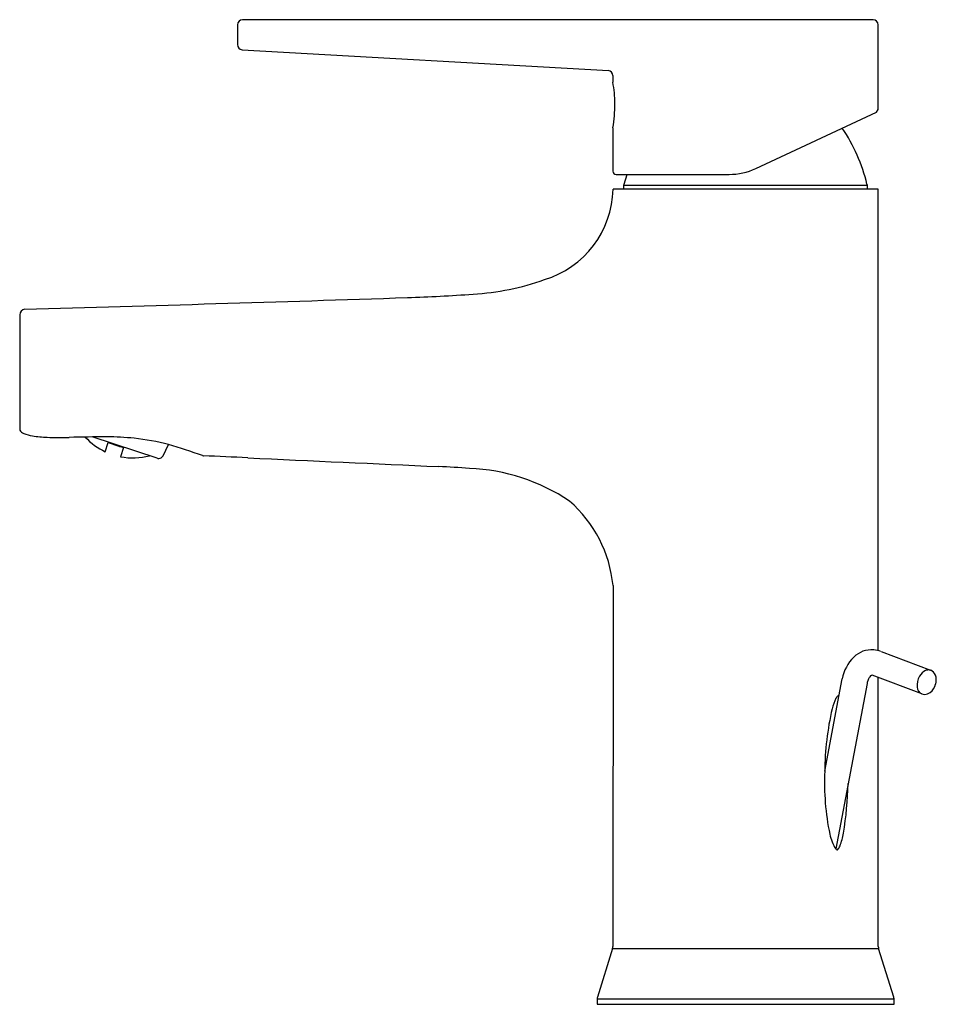
# Model space of a CAD drawing. Units: inches. Extents: x 4142.29 to 4148, y 99.94 to 106.08.
import ezdxf

# ---------------------------------------------------------------- set-up
doc = ezdxf.new("R2010")
doc.units = ezdxf.units.IN
doc.header["$LTSCALE"] = 0.64311
doc.header["$MEASUREMENT"] = 0
doc.layers.get('0').update_dxf_attribs({"color": 255, "linetype": 'CONTINUOUS'})
doc.layers.get('Defpoints').update_dxf_attribs({"linetype": 'CONTINUOUS'})
doc.styles.get("Standard").update_dxf_attribs({"font": 'txt', "width": 0.8})

msp = doc.modelspace()

# ---------------------------------------------------------------- linework, layer by layer
for p, q in [((4143.6459, 106.046), (4143.6459, 105.9219)), ((4147.6076, 106.0771), (4143.6774, 106.0771)), ((4147.6397, 105.518), (4147.6397, 106.046)), ((4143.6756, 105.8894), (4145.9579, 105.7602)), ((4145.9856, 105.729), (4145.9856, 105.6885)), ((4146.8761, 105.1496), (4147.6278, 105.5001)), ((4147.6278, 105.5001), (4147.6397, 105.518)), ((4145.9856, 105.4029), (4145.9856, 105.1324)), ((4146.0053, 105.1123), (4146.7097, 105.1123)), ((4146.0554, 105.0506), (4146.0746, 105.1123)), ((4146.0545, 105.0448), (4146.0554, 105.0506)), ((4146.0545, 105.0198), (4146.0545, 105.0448)), ((4146.0545, 105.0448), (4147.5702, 105.0448)), ((4147.5694, 105.0506), (4147.5702, 105.0448)), ((4147.5702, 105.0448), (4147.5702, 105.0198)), ((4147.6397, 105.0198), (4145.9875, 105.0198)), ((4147.6397, 102.1427), (4147.6397, 105.0198)), ((4142.2889, 104.2367), (4142.289, 103.5187)), ((4143.146, 103.3429), (4142.7398, 103.4754)), ((4142.8221, 103.3835), (4142.8408, 103.4408)), ((4142.9359, 103.4098), (4142.9171, 103.3525)), ((4143.1822, 103.3581), (4143.217, 103.4283)), ((4145.9867, 102.5487), (4145.9862, 100.2983)), ((4147.6568, 102.1375), (4147.9663, 102.0204)), ((4147.9106, 101.8731), (4147.601, 101.9902)), ((4147.6397, 100.2983), (4147.6397, 101.9755)), ((4147.306, 101.3909), (4147.4151, 101.9671)), ((4147.5698, 101.9378), (4147.3746, 100.9072)), ((4145.9843, 100.2861), (4145.8896, 99.9835)), ((4145.9843, 100.2861), (4147.6416, 100.2861)), ((4147.7364, 99.9835), (4147.6416, 100.2861)), ((4145.8878, 99.9717), (4145.8878, 99.938)), ((4145.8878, 99.9713), (4147.7382, 99.9713)), ((4147.7382, 99.938), (4147.7382, 99.9717)), ((4145.8878, 99.938), (4147.7382, 99.938))]:
    msp.add_line(p, q)
for centre, radius, start, end in [((4143.6805, 106.0424), 0.0348, 95.21105, 174.07033), ((4147.6047, 106.042), 0.0353, 6.62767, 85.197), ((4143.6788, 105.9221), 0.0329, 180.27379, 264.46285), ((4145.954, 105.7289), 0.0316, 0.16996, 82.9083), ((4145.2065, 105.5466), 0.7919, 0.44831, 10.32271), ((4145.1634, 105.5486), 0.835, 349.9531, 0.28961), ((4146.5217, 104.7994), 1.0774, 13.48625, 33.95215), ((4146.006, 105.1327), 0.0204, 180.79953, 268.06947), ((4146.707, 105.5145), 0.4022, 270.39608, 294.86809), ((4145.385, 105.0333), 0.6026, 286.85588, 358.71425), ((4145.027, 105.9429), 1.5789, 273.1651, 289.72277), ((4144.4501, 113.0092), 8.6683, 271.68411, 274.3937), ((4132.5962, 467.7537), 363.6108, 271.532349, 271.908361), ((4142.3307, 104.2325), 0.042, 105.27932, 174.28836), ((4142.3348, 103.5462), 0.0535, 210.99888, 248.35038), ((4142.431, 103.8131), 0.3371, 249.88582, 259.30147), ((4142.5063, 104.5137), 1.0411, 262.39114, 267.432), ((4142.5452, 105.5296), 2.0577, 267.61855, 271.44619), ((4142.9174, 91.0278), 12.4489, 90.39055, 91.47422), ((4142.996, 103.7531), 0.4085, 222.96056, 244.80549), ((4142.8275, 101.8502), 1.6262, 83.81998, 89.82286), ((4142.8322, 101.9052), 1.571, 75.82177, 83.7741), ((4143.1389, 104.1937), 0.8097, 248.39738, 255.47774), ((4141.0887, 96.5428), 7.207, 71.05397, 72.82396), ((4142.9946, 103.7513), 0.4063, 259.01458, 284.79664), ((4143.1553, 103.3714), 0.03, 251.93766, 270.15348), ((4143.1553, 103.3714), 0.03, 270.15348, 333.66177), ((4143.436, 103.3777), 0.0198, 248.26053, 267.3046), ((4044.6848, -2046.9013), 2152.5256, 87.3632198, 87.3705493), ((4599.3233, 9996.5786), 9903.7189, 267.36321981, 267.37011552), ((4144.7086, 98.0388), 5.255, 85.81621, 87.90433), ((4145.0395, 102.0642), 1.2167, 56.26011, 87.52658), ((4145.1886, 102.4714), 0.8018, 5.5364, 48.9394), ((4147.6695, 101.9189), 0.2589, 134.85513, 169.27142), ((4147.5975, 101.9913), 0.1569, 84.81413, 134.85513), ((4147.5955, 101.9686), 0.1796, 70.05421, 84.81413), ((4147.6533, 101.9302), 0.0827, 142.514, 157.62969), ((4147.6186, 101.9568), 0.0389, 123.92439, 142.514), ((4147.6006, 101.9835), 0.00671, 87.19182, 123.95899), ((4147.9893, 101.9276), 0.1082, 148.80307, 186.63779), ((4147.9705, 101.9425), 0.0844, 114.94996, 150.8612), ((4147.9528, 101.9777), 0.045, 82.06126, 113.45227), ((4147.953, 101.9842), 0.0386, 70.95539, 80.96487), ((4147.9479, 101.9727), 0.0512, 20.93979, 68.77166), ((4147.9141, 101.9597), 0.0874, 342.69392, 20.93979), ((4147.6888, 101.9156), 0.121, 157.62969, 169.40299), ((4147.9321, 101.9186), 0.0503, 184.02026, 244.73594), ((4147.9035, 101.9595), 0.0974, 307.77373, 344.69219), ((4147.4164, 101.8264), 0.0446, 126.76928, 153.88393), ((4147.3958, 101.8508), 0.0129, 91.39646, 118.54338), ((4147.9295, 101.9288), 0.0588, 251.26735, 269.32217), ((4147.9286, 101.9242), 0.0542, 270.21246, 309.66758), ((4147.6809, 101.6967), 0.3392, 153.88393, 165.72766), ((4149.114, 101.3738), 1.8082, 167.00518, 179.45577), ((4148.9157, 101.3234), 1.6112, 177.5985, 191.64489), ((4145.1508, 101.3708), 2.3016, 350.8503, 358.594), ((4147.6003, 101.0515), 0.268, 191.4722, 212.52888), ((4147.0638, 101.0627), 0.364, 338.02699, 350.8503), ((4147.3962, 100.9248), 0.0279, 218.62126, 241.19012), ((4147.3799, 100.9096), 0.00969, 286.96792, 319.55856), ((4147.3231, 100.9581), 0.0844, 319.55856, 338.02699), ((4145.9466, 100.2983), 0.0396, 342.12472, 359.99314), ((4147.6776, 100.2978), 0.0378, 179.26865, 197.96151), ((4145.9271, 99.9717), 0.0394, 162.61447, 180), ((4147.6988, 99.9717), 0.0393, 0.00114, 17.39139)]:
    msp.add_arc(centre, radius, start, end)

# ---------------------------------------------------------------- texts
at = {"layer": 'Defpoints'}
for tag, p, s in [('TRADENAME', (4146.8132, 99.94), 'TAUT'), ('MODELNUMBER', (4146.8132, 99.9417), 'K-74021-4'), ('PRODUCT', (4146.8132, 99.9383), 'BATHROOM SINK FAUCET')]:
    msp.add_attdef(tag, p, s, height=0.001, dxfattribs=at)

doc.saveas('drawing.dxf')
